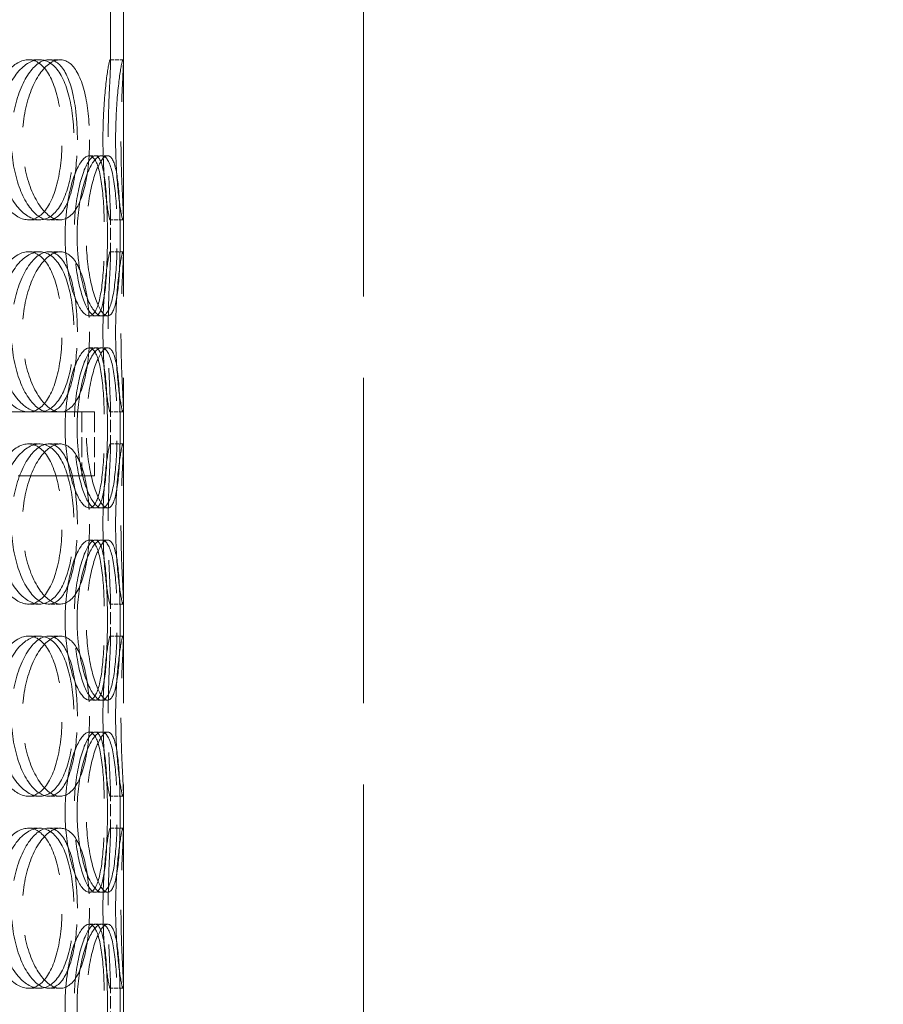
# Model space of a CAD drawing. Units: millimetres. Extents: x -658 to 22516, y 3212 to 14460.
# Drawn here: x 11427 to 11696, y 11422 to 11729 of the extents above; entities that cross this region are included whole.
import ezdxf

# ---------------------------------------------------------------- set-up
doc = ezdxf.new("R2010")
doc.units = ezdxf.units.MM
doc.header["$LTSCALE"] = 50
doc.linetypes.add('DASHED', pattern=[0.2068, 0.1655, -0.0413])
doc.layers.add('Dimension (ISO)', color=5, linetype='Continuous', lineweight=9, true_color=0x0000ff)
doc.layers.add('Hidden (ISO)', color=1, linetype='DASHED', lineweight=18, true_color=0xff0000)
doc.styles.add('Note Text (ISO)', font='tahoma.ttf')
doc.dimstyles.new('Default (ISO)', dxfattribs={"dimscale": 50, "dimtxt": 3.5, "dimasz": 2.5, "dimexe": 3.175, "dimexo": 0, "dimgap": 0.762, "dimtad": 1, "dimdec": 1, "dimrnd": 1e-08, "dimtxsty": 'Note Text (ISO)', "dimcen": 0.09, "dimdle": 10, "dimclrd": 256, "dimclre": 256, "dimclrt": 256, "dimadec": 1, "dimazin": 2, "dimtfac": 1.001486, "dimtmove": 0, "dimatfit": 3, "dimfxl": 1, "dimtolj": 1, "dimtzin": 0, "dimlwd": -1, "dimlwe": -1, "dimarcsym": 0})

# ---------------------------------------------------------------- blocks, each defined once
blk = doc.blocks.new('*D21')
at = {"layer": 'Defpoints', "color": 0, "transparency": 16777216}
for p in [(2203.65, 11885.87), (14996.41, 11885.87), (14996.41, 10185.87)]:
    blk.add_point(p, dxfattribs=at)
at = {"layer": 'Dimension (ISO)', "transparency": 16777216}
for p, q in [((2203.65, 11885.87), (2203.65, 10027.12)), ((14996.41, 11885.87), (14996.41, 10027.12)), ((2328.65, 10185.87), (14871.41, 10185.87))]:
    blk.add_line(p, q, dxfattribs=at)
for points in [[(2328.65, 10206.7), (2328.65, 10165.04), (2203.65, 10185.87)], [(14871.41, 10206.7), (14871.41, 10165.04), (14996.41, 10185.87)]]:
    blk.add_solid(points, dxfattribs=at)
at = {"layer": 'Dimension (ISO)', "transparency": 16777216, "insert": (8291.64, 10406.26), "char_height": 175, "attachment_point": 1, "style": 'Note Text (ISO)'}
blk.add_mtext('\\A1;12793', dxfattribs=at)

msp = doc.modelspace()

# ---------------------------------------------------------------- linework, layer by layer
at = {"layer": 'Hidden (ISO)', "ltscale": 4.267084}
for p, q in [((11455.19, 11715.63), (11455.19, 11827.71)), ((11459.19, 11715.63), (11459.19, 11827.71))]:
    msp.add_line(p, q, dxfattribs=at)
at = {"layer": 'Hidden (ISO)', "ltscale": 12.282398}
for p, q in [((11459.19, 11134.67), (11459.19, 11769.67)), ((11534.19, 11134.67), (11534.19, 11769.67))]:
    msp.add_line(p, q, dxfattribs=at)
at = {"layer": 'Hidden (ISO)', "ltscale": 0.152202}
for p, q in [((11429.55, 11716.67), (11433.07, 11716.67)), ((11435.86, 11716.67), (11439.49, 11716.67)), ((11455.08, 11716.67), (11459.07, 11716.67)), ((11448.55, 11686.67), (11452.42, 11686.67)), ((11433.07, 11666.67), (11429.55, 11666.67)), ((11439.49, 11666.67), (11435.86, 11666.67)), ((11459.07, 11666.67), (11455.08, 11666.67)), ((11429.55, 11656.67), (11433.07, 11656.67)), ((11435.86, 11656.67), (11439.49, 11656.67)), ((11455.08, 11656.67), (11459.07, 11656.67)), ((11452.42, 11636.67), (11448.55, 11636.67)), ((11448.55, 11626.67), (11452.42, 11626.67)), ((11433.07, 11606.67), (11429.55, 11606.67)), ((11459.07, 11606.67), (11455.08, 11606.67)), ((11429.55, 11596.67), (11433.07, 11596.67)), ((11435.86, 11596.67), (11439.49, 11596.67)), ((11455.08, 11596.67), (11459.07, 11596.67)), ((11452.42, 11576.67), (11448.55, 11576.67)), ((11448.55, 11566.67), (11452.42, 11566.67)), ((11433.07, 11546.67), (11429.55, 11546.67)), ((11439.49, 11546.67), (11435.86, 11546.67)), ((11459.07, 11546.67), (11455.08, 11546.67)), ((11429.55, 11536.67), (11433.07, 11536.67)), ((11435.86, 11536.67), (11439.49, 11536.67)), ((11455.08, 11536.67), (11459.07, 11536.67)), ((11452.42, 11516.67), (11448.55, 11516.67)), ((11448.55, 11506.67), (11452.42, 11506.67)), ((11433.07, 11486.67), (11429.55, 11486.67)), ((11439.49, 11486.67), (11435.86, 11486.67)), ((11459.07, 11486.67), (11455.08, 11486.67)), ((11429.55, 11476.67), (11433.07, 11476.67)), ((11435.86, 11476.67), (11439.49, 11476.67)), ((11455.08, 11476.67), (11459.07, 11476.67)), ((11452.42, 11456.67), (11448.55, 11456.67)), ((11448.55, 11446.67), (11452.42, 11446.67)), ((11433.07, 11426.67), (11429.55, 11426.67)), ((11439.49, 11426.67), (11435.86, 11426.67)), ((11459.07, 11426.67), (11455.08, 11426.67))]:
    msp.add_line(p, q, dxfattribs=at)
at = {"layer": 'Hidden (ISO)', "ltscale": 0.074269}
for p, q in [((11452.42, 11686.67), (11454.33, 11686.67)), ((11454.33, 11636.67), (11452.42, 11636.67)), ((11452.42, 11626.67), (11454.33, 11626.67)), ((11454.33, 11576.67), (11452.42, 11576.67)), ((11452.42, 11566.67), (11454.33, 11566.67)), ((11454.33, 11516.67), (11452.42, 11516.67)), ((11452.42, 11506.67), (11454.33, 11506.67)), ((11454.33, 11456.67), (11452.42, 11456.67)), ((11452.42, 11446.67), (11454.33, 11446.67))]:
    msp.add_line(p, q, dxfattribs=at)
at = {"layer": 'Hidden (ISO)', "ltscale": 0.459533}
for p, q in [((11455.19, 11655.63), (11455.19, 11667.71)), ((11459.19, 11655.63), (11459.19, 11667.71)), ((11455.19, 11595.63), (11455.19, 11607.71)), ((11459.19, 11595.63), (11459.19, 11607.71)), ((11455.19, 11535.63), (11455.19, 11547.71)), ((11459.19, 11535.63), (11459.19, 11547.71)), ((11455.19, 11475.63), (11455.19, 11487.71)), ((11459.19, 11475.63), (11459.19, 11487.71)), ((11455.19, 11415.63), (11455.19, 11427.71)), ((11459.19, 11415.63), (11459.19, 11427.71))]:
    msp.add_line(p, q, dxfattribs=at)
at = {"layer": 'Hidden (ISO)', "ltscale": 3.783496}
msp.add_line((11366.96, 11606.67), (11429.55, 11606.67), dxfattribs=at)
at = {"layer": 'Hidden (ISO)', "ltscale": 3.232073}
msp.add_line((11433.07, 11606.67), (11450.19, 11606.67), dxfattribs=at)
at = {"layer": 'Hidden (ISO)', "ltscale": 0.76141}
for p, q in [((11446.19, 11606.67), (11446.19, 11586.67)), ((11450.19, 11606.67), (11450.19, 11586.67))]:
    msp.add_line(p, q, dxfattribs=at)
at = {"layer": 'Hidden (ISO)', "ltscale": 12.608907}
msp.add_line((11035.19, 11586.67), (11450.19, 11586.67), dxfattribs=at)
at = {"layer": 'Hidden (ISO)', "ltscale": 5.951962}
for points in [[(11416.52, 11691.67), (11416.52, 11686.72), (11417.39, 11681.79), (11418.92, 11677.69), (11420.45, 11673.6), (11422.61, 11670.35), (11424.95, 11668.5), (11427.24, 11666.68), (11429.67, 11666.2), (11431.82, 11667.16), (11434.03, 11668.14), (11435.93, 11670.61), (11437.32, 11674.17), (11438.7, 11677.7), (11439.57, 11682.28), (11439.9, 11687.15), (11440.23, 11692), (11440.02, 11697.12), (11439.28, 11701.64), (11438.54, 11706.18), (11437.25, 11710.11), (11435.51, 11712.77), (11433.79, 11715.39), (11431.63, 11716.77), (11429.31, 11716.66), (11426.99, 11716.56), (11424.52, 11714.98), (11422.39, 11712.17), (11420.24, 11709.33), (11418.46, 11705.25), (11417.46, 11700.61), (11416.84, 11697.77), (11416.52, 11694.72), (11416.52, 11691.67)], [(11444.84, 11691.67), (11444.84, 11686.72), (11444.4, 11681.79), (11443.5, 11677.69), (11442.61, 11673.6), (11441.25, 11670.35), (11439.55, 11668.5), (11437.87, 11666.68), (11435.84, 11666.2), (11433.78, 11667.16), (11431.66, 11668.14), (11429.52, 11670.61), (11427.82, 11674.17), (11426.14, 11677.7), (11424.92, 11682.28), (11424.46, 11687.15), (11424, 11692), (11424.31, 11697.12), (11425.31, 11701.64), (11426.31, 11706.18), (11427.99, 11710.11), (11429.95, 11712.77), (11431.88, 11715.39), (11434.06, 11716.77), (11436.07, 11716.66), (11438.08, 11716.56), (11439.91, 11714.98), (11441.33, 11712.17), (11442.76, 11709.33), (11443.78, 11705.25), (11444.33, 11700.61), (11444.67, 11697.77), (11444.84, 11694.72), (11444.84, 11691.67)], [(11452.82, 11691.67), (11452.82, 11686.72), (11453.05, 11681.79), (11453.41, 11677.69), (11453.76, 11673.6), (11454.22, 11670.35), (11454.56, 11668.5), (11454.91, 11666.68), (11455.13, 11666.2), (11455.18, 11667.16), (11455.23, 11668.14), (11455.1, 11670.61), (11454.93, 11674.17), (11454.76, 11677.7), (11454.56, 11682.28), (11454.49, 11687.15), (11454.42, 11692), (11454.47, 11697.12), (11454.62, 11701.64), (11454.76, 11706.18), (11454.98, 11710.11), (11455.1, 11712.77), (11455.22, 11715.39), (11455.23, 11716.77), (11455.06, 11716.66), (11454.89, 11716.56), (11454.53, 11714.98), (11454.13, 11712.17), (11453.73, 11709.33), (11453.3, 11705.25), (11453.05, 11700.61), (11452.9, 11697.77), (11452.82, 11694.72), (11452.82, 11691.67)], [(11441.02, 11661.67), (11441.02, 11656.72), (11441.57, 11651.79), (11442.5, 11647.69), (11443.43, 11643.6), (11444.73, 11640.35), (11446.04, 11638.5), (11447.34, 11636.68), (11448.63, 11636.2), (11449.7, 11637.16), (11450.79, 11638.14), (11451.64, 11640.61), (11452.22, 11644.17), (11452.79, 11647.7), (11453.11, 11652.28), (11453.23, 11657.15), (11453.35, 11662), (11453.28, 11667.12), (11453, 11671.64), (11452.72, 11676.18), (11452.21, 11680.11), (11451.44, 11682.77), (11450.67, 11685.39), (11449.63, 11686.77), (11448.42, 11686.66), (11447.2, 11686.56), (11445.82, 11684.98), (11444.57, 11682.17), (11443.32, 11679.33), (11442.22, 11675.25), (11441.6, 11670.61), (11441.22, 11667.77), (11441.02, 11664.72), (11441.02, 11661.67)], [(11454.22, 11661.67), (11454.22, 11656.72), (11454.09, 11651.79), (11453.77, 11647.69), (11453.46, 11643.6), (11452.94, 11640.35), (11452.18, 11638.5), (11451.43, 11636.68), (11450.44, 11636.2), (11449.34, 11637.16), (11448.21, 11638.14), (11446.98, 11640.61), (11445.98, 11644.17), (11444.98, 11647.7), (11444.22, 11652.28), (11443.94, 11657.15), (11443.65, 11662), (11443.85, 11667.12), (11444.46, 11671.64), (11445.07, 11676.18), (11446.09, 11680.11), (11447.22, 11682.77), (11448.33, 11685.39), (11449.52, 11686.77), (11450.53, 11686.66), (11451.54, 11686.56), (11452.37, 11684.98), (11452.94, 11682.17), (11453.53, 11679.33), (11453.87, 11675.25), (11454.06, 11670.61), (11454.17, 11667.77), (11454.22, 11664.72), (11454.22, 11661.67)], [(11416.52, 11631.67), (11416.52, 11626.72), (11417.39, 11621.79), (11418.92, 11617.69), (11420.45, 11613.6), (11422.61, 11610.35), (11424.95, 11608.5), (11427.24, 11606.68), (11429.67, 11606.2), (11431.82, 11607.16), (11434.03, 11608.14), (11435.93, 11610.61), (11437.32, 11614.17), (11438.7, 11617.7), (11439.57, 11622.28), (11439.9, 11627.15), (11440.23, 11632), (11440.02, 11637.12), (11439.28, 11641.64), (11438.54, 11646.18), (11437.25, 11650.11), (11435.51, 11652.77), (11433.79, 11655.39), (11431.63, 11656.77), (11429.31, 11656.66), (11426.99, 11656.56), (11424.52, 11654.98), (11422.39, 11652.17), (11420.24, 11649.33), (11418.46, 11645.25), (11417.46, 11640.61), (11416.84, 11637.77), (11416.52, 11634.72), (11416.52, 11631.67)], [(11444.84, 11631.67), (11444.84, 11626.72), (11444.4, 11621.79), (11443.5, 11617.69), (11442.61, 11613.6), (11441.25, 11610.35), (11439.55, 11608.5), (11437.87, 11606.68), (11435.84, 11606.2), (11433.78, 11607.16), (11431.66, 11608.14), (11429.52, 11610.61), (11427.82, 11614.17), (11426.14, 11617.7), (11424.92, 11622.28), (11424.46, 11627.15), (11424, 11632), (11424.31, 11637.12), (11425.31, 11641.64), (11426.31, 11646.18), (11427.99, 11650.11), (11429.95, 11652.77), (11431.88, 11655.39), (11434.06, 11656.77), (11436.07, 11656.66), (11438.08, 11656.56), (11439.91, 11654.98), (11441.33, 11652.17), (11442.76, 11649.33), (11443.78, 11645.25), (11444.33, 11640.61), (11444.67, 11637.77), (11444.84, 11634.72), (11444.84, 11631.67)], [(11452.82, 11631.67), (11452.82, 11626.72), (11453.05, 11621.79), (11453.41, 11617.69), (11453.76, 11613.6), (11454.22, 11610.35), (11454.56, 11608.5), (11454.91, 11606.68), (11455.13, 11606.2), (11455.18, 11607.16), (11455.23, 11608.14), (11455.1, 11610.61), (11454.93, 11614.17), (11454.76, 11617.7), (11454.56, 11622.28), (11454.49, 11627.15), (11454.42, 11632), (11454.47, 11637.12), (11454.62, 11641.64), (11454.76, 11646.18), (11454.98, 11650.11), (11455.1, 11652.77), (11455.22, 11655.39), (11455.23, 11656.77), (11455.06, 11656.66), (11454.89, 11656.56), (11454.53, 11654.98), (11454.13, 11652.17), (11453.73, 11649.33), (11453.3, 11645.25), (11453.05, 11640.61), (11452.9, 11637.77), (11452.82, 11634.72), (11452.82, 11631.67)], [(11441.02, 11601.67), (11441.02, 11596.72), (11441.57, 11591.79), (11442.5, 11587.69), (11443.43, 11583.6), (11444.73, 11580.35), (11446.04, 11578.5), (11447.34, 11576.68), (11448.63, 11576.2), (11449.7, 11577.16), (11450.79, 11578.14), (11451.64, 11580.61), (11452.22, 11584.17), (11452.79, 11587.7), (11453.11, 11592.28), (11453.23, 11597.15), (11453.35, 11602), (11453.28, 11607.12), (11453, 11611.64), (11452.72, 11616.18), (11452.21, 11620.11), (11451.44, 11622.77), (11450.67, 11625.39), (11449.63, 11626.77), (11448.42, 11626.66), (11447.2, 11626.56), (11445.82, 11624.98), (11444.57, 11622.17), (11443.32, 11619.33), (11442.22, 11615.25), (11441.6, 11610.61), (11441.22, 11607.77), (11441.02, 11604.72), (11441.02, 11601.67)], [(11454.22, 11601.67), (11454.22, 11596.72), (11454.09, 11591.79), (11453.77, 11587.69), (11453.46, 11583.6), (11452.94, 11580.35), (11452.18, 11578.5), (11451.43, 11576.68), (11450.44, 11576.2), (11449.34, 11577.16), (11448.21, 11578.14), (11446.98, 11580.61), (11445.98, 11584.17), (11444.98, 11587.7), (11444.22, 11592.28), (11443.94, 11597.15), (11443.65, 11602), (11443.85, 11607.12), (11444.46, 11611.64), (11445.07, 11616.18), (11446.09, 11620.11), (11447.22, 11622.77), (11448.33, 11625.39), (11449.52, 11626.77), (11450.53, 11626.66), (11451.54, 11626.56), (11452.37, 11624.98), (11452.94, 11622.17), (11453.53, 11619.33), (11453.87, 11615.25), (11454.06, 11610.61), (11454.17, 11607.77), (11454.22, 11604.72), (11454.22, 11601.67)], [(11416.52, 11571.67), (11416.52, 11566.72), (11417.39, 11561.79), (11418.92, 11557.69), (11420.45, 11553.6), (11422.61, 11550.35), (11424.95, 11548.5), (11427.24, 11546.68), (11429.67, 11546.2), (11431.82, 11547.16), (11434.03, 11548.14), (11435.93, 11550.61), (11437.32, 11554.17), (11438.7, 11557.7), (11439.57, 11562.28), (11439.9, 11567.15), (11440.23, 11572), (11440.02, 11577.12), (11439.28, 11581.64), (11438.54, 11586.18), (11437.25, 11590.11), (11435.51, 11592.77), (11433.79, 11595.39), (11431.63, 11596.77), (11429.31, 11596.66), (11426.99, 11596.56), (11424.52, 11594.98), (11422.39, 11592.17), (11420.24, 11589.33), (11418.46, 11585.25), (11417.46, 11580.61), (11416.84, 11577.77), (11416.52, 11574.72), (11416.52, 11571.67)], [(11444.84, 11571.67), (11444.84, 11566.72), (11444.4, 11561.79), (11443.5, 11557.69), (11442.61, 11553.6), (11441.25, 11550.35), (11439.55, 11548.5), (11437.87, 11546.68), (11435.84, 11546.2), (11433.78, 11547.16), (11431.66, 11548.14), (11429.52, 11550.61), (11427.82, 11554.17), (11426.14, 11557.7), (11424.92, 11562.28), (11424.46, 11567.15), (11424, 11572), (11424.31, 11577.12), (11425.31, 11581.64), (11426.31, 11586.18), (11427.99, 11590.11), (11429.95, 11592.77), (11431.88, 11595.39), (11434.06, 11596.77), (11436.07, 11596.66), (11438.08, 11596.56), (11439.91, 11594.98), (11441.33, 11592.17), (11442.76, 11589.33), (11443.78, 11585.25), (11444.33, 11580.61), (11444.67, 11577.77), (11444.84, 11574.72), (11444.84, 11571.67)], [(11452.82, 11571.67), (11452.82, 11566.72), (11453.05, 11561.79), (11453.41, 11557.69), (11453.76, 11553.6), (11454.22, 11550.35), (11454.56, 11548.5), (11454.91, 11546.68), (11455.13, 11546.2), (11455.18, 11547.16), (11455.23, 11548.14), (11455.1, 11550.61), (11454.93, 11554.17), (11454.76, 11557.7), (11454.56, 11562.28), (11454.49, 11567.15), (11454.42, 11572), (11454.47, 11577.12), (11454.62, 11581.64), (11454.76, 11586.18), (11454.98, 11590.11), (11455.1, 11592.77), (11455.22, 11595.39), (11455.23, 11596.77), (11455.06, 11596.66), (11454.89, 11596.56), (11454.53, 11594.98), (11454.13, 11592.17), (11453.73, 11589.33), (11453.3, 11585.25), (11453.05, 11580.61), (11452.9, 11577.77), (11452.82, 11574.72), (11452.82, 11571.67)], [(11441.02, 11541.67), (11441.02, 11536.72), (11441.57, 11531.79), (11442.5, 11527.69), (11443.43, 11523.6), (11444.73, 11520.35), (11446.04, 11518.5), (11447.34, 11516.68), (11448.63, 11516.2), (11449.7, 11517.16), (11450.79, 11518.14), (11451.64, 11520.61), (11452.22, 11524.17), (11452.79, 11527.7), (11453.11, 11532.28), (11453.23, 11537.15), (11453.35, 11542), (11453.28, 11547.12), (11453, 11551.64), (11452.72, 11556.18), (11452.21, 11560.11), (11451.44, 11562.77), (11450.67, 11565.39), (11449.63, 11566.77), (11448.42, 11566.66), (11447.2, 11566.56), (11445.82, 11564.98), (11444.57, 11562.17), (11443.32, 11559.33), (11442.22, 11555.25), (11441.6, 11550.61), (11441.22, 11547.77), (11441.02, 11544.72), (11441.02, 11541.67)], [(11454.22, 11541.67), (11454.22, 11536.72), (11454.09, 11531.79), (11453.77, 11527.69), (11453.46, 11523.6), (11452.94, 11520.35), (11452.18, 11518.5), (11451.43, 11516.68), (11450.44, 11516.2), (11449.34, 11517.16), (11448.21, 11518.14), (11446.98, 11520.61), (11445.98, 11524.17), (11444.98, 11527.7), (11444.22, 11532.28), (11443.94, 11537.15), (11443.65, 11542), (11443.85, 11547.12), (11444.46, 11551.64), (11445.07, 11556.18), (11446.09, 11560.11), (11447.22, 11562.77), (11448.33, 11565.39), (11449.52, 11566.77), (11450.53, 11566.66), (11451.54, 11566.56), (11452.37, 11564.98), (11452.94, 11562.17), (11453.53, 11559.33), (11453.87, 11555.25), (11454.06, 11550.61), (11454.17, 11547.77), (11454.22, 11544.72), (11454.22, 11541.67)], [(11416.52, 11511.67), (11416.52, 11506.72), (11417.39, 11501.79), (11418.92, 11497.69), (11420.45, 11493.6), (11422.61, 11490.35), (11424.95, 11488.5), (11427.24, 11486.68), (11429.67, 11486.2), (11431.82, 11487.16), (11434.03, 11488.14), (11435.93, 11490.61), (11437.32, 11494.17), (11438.7, 11497.7), (11439.57, 11502.28), (11439.9, 11507.15), (11440.23, 11512), (11440.02, 11517.12), (11439.28, 11521.64), (11438.54, 11526.18), (11437.25, 11530.11), (11435.51, 11532.77), (11433.79, 11535.39), (11431.63, 11536.77), (11429.31, 11536.66), (11426.99, 11536.56), (11424.52, 11534.98), (11422.39, 11532.17), (11420.24, 11529.33), (11418.46, 11525.25), (11417.46, 11520.61), (11416.84, 11517.77), (11416.52, 11514.72), (11416.52, 11511.67)], [(11444.84, 11511.67), (11444.84, 11506.72), (11444.4, 11501.79), (11443.5, 11497.69), (11442.61, 11493.6), (11441.25, 11490.35), (11439.55, 11488.5), (11437.87, 11486.68), (11435.84, 11486.2), (11433.78, 11487.16), (11431.66, 11488.14), (11429.52, 11490.61), (11427.82, 11494.17), (11426.14, 11497.7), (11424.92, 11502.28), (11424.46, 11507.15), (11424, 11512), (11424.31, 11517.12), (11425.31, 11521.64), (11426.31, 11526.18), (11427.99, 11530.11), (11429.95, 11532.77), (11431.88, 11535.39), (11434.06, 11536.77), (11436.07, 11536.66), (11438.08, 11536.56), (11439.91, 11534.98), (11441.33, 11532.17), (11442.76, 11529.33), (11443.78, 11525.25), (11444.33, 11520.61), (11444.67, 11517.77), (11444.84, 11514.72), (11444.84, 11511.67)], [(11452.82, 11511.67), (11452.82, 11506.72), (11453.05, 11501.79), (11453.41, 11497.69), (11453.76, 11493.6), (11454.22, 11490.35), (11454.56, 11488.5), (11454.91, 11486.68), (11455.13, 11486.2), (11455.18, 11487.16), (11455.23, 11488.14), (11455.1, 11490.61), (11454.93, 11494.17), (11454.76, 11497.7), (11454.56, 11502.28), (11454.49, 11507.15), (11454.42, 11512), (11454.47, 11517.12), (11454.62, 11521.64), (11454.76, 11526.18), (11454.98, 11530.11), (11455.1, 11532.77), (11455.22, 11535.39), (11455.23, 11536.77), (11455.06, 11536.66), (11454.89, 11536.56), (11454.53, 11534.98), (11454.13, 11532.17), (11453.73, 11529.33), (11453.3, 11525.25), (11453.05, 11520.61), (11452.9, 11517.77), (11452.82, 11514.72), (11452.82, 11511.67)], [(11441.02, 11481.67), (11441.02, 11476.72), (11441.57, 11471.79), (11442.5, 11467.69), (11443.43, 11463.6), (11444.73, 11460.35), (11446.04, 11458.5), (11447.34, 11456.68), (11448.63, 11456.2), (11449.7, 11457.16), (11450.79, 11458.14), (11451.64, 11460.61), (11452.22, 11464.17), (11452.79, 11467.7), (11453.11, 11472.28), (11453.23, 11477.15), (11453.35, 11482), (11453.28, 11487.12), (11453, 11491.64), (11452.72, 11496.18), (11452.21, 11500.11), (11451.44, 11502.77), (11450.67, 11505.39), (11449.63, 11506.77), (11448.42, 11506.66), (11447.2, 11506.56), (11445.82, 11504.98), (11444.57, 11502.17), (11443.32, 11499.33), (11442.22, 11495.25), (11441.6, 11490.61), (11441.22, 11487.77), (11441.02, 11484.72), (11441.02, 11481.67)], [(11454.22, 11481.67), (11454.22, 11476.72), (11454.09, 11471.79), (11453.77, 11467.69), (11453.46, 11463.6), (11452.94, 11460.35), (11452.18, 11458.5), (11451.43, 11456.68), (11450.44, 11456.2), (11449.34, 11457.16), (11448.21, 11458.14), (11446.98, 11460.61), (11445.98, 11464.17), (11444.98, 11467.7), (11444.22, 11472.28), (11443.94, 11477.15), (11443.65, 11482), (11443.85, 11487.12), (11444.46, 11491.64), (11445.07, 11496.18), (11446.09, 11500.11), (11447.22, 11502.77), (11448.33, 11505.39), (11449.52, 11506.77), (11450.53, 11506.66), (11451.54, 11506.56), (11452.37, 11504.98), (11452.94, 11502.17), (11453.53, 11499.33), (11453.87, 11495.25), (11454.06, 11490.61), (11454.17, 11487.77), (11454.22, 11484.72), (11454.22, 11481.67)], [(11416.52, 11451.67), (11416.52, 11446.72), (11417.39, 11441.79), (11418.92, 11437.69), (11420.45, 11433.6), (11422.61, 11430.35), (11424.95, 11428.5), (11427.24, 11426.68), (11429.67, 11426.2), (11431.82, 11427.16), (11434.03, 11428.14), (11435.93, 11430.61), (11437.32, 11434.17), (11438.7, 11437.7), (11439.57, 11442.28), (11439.9, 11447.15), (11440.23, 11452), (11440.02, 11457.12), (11439.28, 11461.64), (11438.54, 11466.18), (11437.25, 11470.11), (11435.51, 11472.77), (11433.79, 11475.39), (11431.63, 11476.77), (11429.31, 11476.66), (11426.99, 11476.56), (11424.52, 11474.98), (11422.39, 11472.17), (11420.24, 11469.33), (11418.46, 11465.25), (11417.46, 11460.61), (11416.84, 11457.77), (11416.52, 11454.72), (11416.52, 11451.67)], [(11444.84, 11451.67), (11444.84, 11446.72), (11444.4, 11441.79), (11443.5, 11437.69), (11442.61, 11433.6), (11441.25, 11430.35), (11439.55, 11428.5), (11437.87, 11426.68), (11435.84, 11426.2), (11433.78, 11427.16), (11431.66, 11428.14), (11429.52, 11430.61), (11427.82, 11434.17), (11426.14, 11437.7), (11424.92, 11442.28), (11424.46, 11447.15), (11424, 11452), (11424.31, 11457.12), (11425.31, 11461.64), (11426.31, 11466.18), (11427.99, 11470.11), (11429.95, 11472.77), (11431.88, 11475.39), (11434.06, 11476.77), (11436.07, 11476.66), (11438.08, 11476.56), (11439.91, 11474.98), (11441.33, 11472.17), (11442.76, 11469.33), (11443.78, 11465.25), (11444.33, 11460.61), (11444.67, 11457.77), (11444.84, 11454.72), (11444.84, 11451.67)], [(11452.82, 11451.67), (11452.82, 11446.72), (11453.05, 11441.79), (11453.41, 11437.69), (11453.76, 11433.6), (11454.22, 11430.35), (11454.56, 11428.5), (11454.91, 11426.68), (11455.13, 11426.2), (11455.18, 11427.16), (11455.23, 11428.14), (11455.1, 11430.61), (11454.93, 11434.17), (11454.76, 11437.7), (11454.56, 11442.28), (11454.49, 11447.15), (11454.42, 11452), (11454.47, 11457.12), (11454.62, 11461.64), (11454.76, 11466.18), (11454.98, 11470.11), (11455.1, 11472.77), (11455.22, 11475.39), (11455.23, 11476.77), (11455.06, 11476.66), (11454.89, 11476.56), (11454.53, 11474.98), (11454.13, 11472.17), (11453.73, 11469.33), (11453.3, 11465.25), (11453.05, 11460.61), (11452.9, 11457.77), (11452.82, 11454.72), (11452.82, 11451.67)], [(11441.02, 11421.67), (11441.02, 11416.72), (11441.57, 11411.79), (11442.5, 11407.69), (11443.43, 11403.6), (11444.73, 11400.35), (11446.04, 11398.5), (11447.34, 11396.68), (11448.63, 11396.2), (11449.7, 11397.16), (11450.79, 11398.14), (11451.64, 11400.61), (11452.22, 11404.17), (11452.79, 11407.7), (11453.11, 11412.28), (11453.23, 11417.15), (11453.35, 11422), (11453.28, 11427.12), (11453, 11431.64), (11452.72, 11436.18), (11452.21, 11440.11), (11451.44, 11442.77), (11450.67, 11445.39), (11449.63, 11446.77), (11448.42, 11446.66), (11447.2, 11446.56), (11445.82, 11444.98), (11444.57, 11442.17), (11443.32, 11439.33), (11442.22, 11435.25), (11441.6, 11430.61), (11441.22, 11427.77), (11441.02, 11424.72), (11441.02, 11421.67)], [(11454.22, 11421.67), (11454.22, 11416.72), (11454.09, 11411.79), (11453.77, 11407.69), (11453.46, 11403.6), (11452.94, 11400.35), (11452.18, 11398.5), (11451.43, 11396.68), (11450.44, 11396.2), (11449.34, 11397.16), (11448.21, 11398.14), (11446.98, 11400.61), (11445.98, 11404.17), (11444.98, 11407.7), (11444.22, 11412.28), (11443.94, 11417.15), (11443.65, 11422), (11443.85, 11427.12), (11444.46, 11431.64), (11445.07, 11436.18), (11446.09, 11440.11), (11447.22, 11442.77), (11448.33, 11445.39), (11449.52, 11446.77), (11450.53, 11446.66), (11451.54, 11446.56), (11452.37, 11444.98), (11452.94, 11442.17), (11453.53, 11439.33), (11453.87, 11435.25), (11454.06, 11430.61), (11454.17, 11427.77), (11454.22, 11424.72), (11454.22, 11421.67)]]:
    msp.add_open_spline(points, degree=3, knots=[-3.141593, -3.141593, -3.141593, -3.141593, -2.548221, -2.548221, -2.548221, -1.955877, -1.955877, -1.955877, -1.37302, -1.37302, -1.37302, -0.775459, -0.775459, -0.775459, -0.181751, -0.181751, -0.181751, 0.410231, 0.410231, 0.410231, 1.004672, 1.004672, 1.004672, 1.59146, 1.59146, 1.59146, 2.180121, 2.180121, 2.180121, 2.775735, 2.775735, 2.775735, 3.141593, 3.141593, 3.141593, 3.141593], dxfattribs=at)
at = {"layer": 'Hidden (ISO)', "ltscale": 6.00773}
for points in [[(11419.79, 11691.67), (11419.79, 11696.59), (11420.67, 11701.51), (11422.22, 11705.6), (11423.77, 11709.69), (11425.97, 11712.94), (11428.34, 11714.81), (11430.67, 11716.65), (11433.14, 11717.14), (11435.34, 11716.2), (11437.58, 11715.24), (11439.53, 11712.79), (11440.95, 11709.26), (11442.35, 11705.76), (11443.25, 11701.22), (11443.6, 11696.38), (11443.95, 11691.56), (11443.75, 11686.46), (11443.02, 11681.94), (11442.29, 11677.39), (11441, 11673.43), (11439.25, 11670.73), (11437.51, 11668.06), (11435.32, 11666.63), (11432.97, 11666.67), (11430.61, 11666.71), (11428.1, 11668.23), (11425.92, 11670.98), (11423.72, 11673.76), (11421.88, 11677.78), (11420.82, 11682.38), (11420.15, 11685.32), (11419.79, 11688.5), (11419.79, 11691.67)], [(11448.65, 11691.67), (11448.65, 11696.59), (11448.2, 11701.51), (11447.29, 11705.6), (11446.38, 11709.69), (11445.01, 11712.94), (11443.28, 11714.81), (11441.58, 11716.65), (11439.52, 11717.14), (11437.42, 11716.2), (11435.26, 11715.24), (11433.09, 11712.79), (11431.35, 11709.26), (11429.64, 11705.76), (11428.38, 11701.22), (11427.9, 11696.38), (11427.41, 11691.56), (11427.7, 11686.46), (11428.69, 11681.94), (11429.68, 11677.39), (11431.37, 11673.43), (11433.35, 11670.73), (11435.31, 11668.06), (11437.53, 11666.63), (11439.58, 11666.67), (11441.64, 11666.71), (11443.51, 11668.23), (11444.97, 11670.98), (11446.45, 11673.76), (11447.5, 11677.78), (11448.09, 11682.38), (11448.46, 11685.32), (11448.65, 11688.5), (11448.65, 11691.67)], [(11456.77, 11691.67), (11456.77, 11696.59), (11457.01, 11701.51), (11457.37, 11705.6), (11457.73, 11709.69), (11458.19, 11712.94), (11458.55, 11714.81), (11458.9, 11716.65), (11459.13, 11717.14), (11459.18, 11716.2), (11459.23, 11715.24), (11459.1, 11712.79), (11458.93, 11709.26), (11458.75, 11705.76), (11458.56, 11701.22), (11458.48, 11696.38), (11458.4, 11691.56), (11458.46, 11686.46), (11458.6, 11681.94), (11458.74, 11677.39), (11458.97, 11673.43), (11459.09, 11670.73), (11459.22, 11668.06), (11459.24, 11666.63), (11459.07, 11666.67), (11458.9, 11666.71), (11458.54, 11668.23), (11458.14, 11670.98), (11457.73, 11673.76), (11457.29, 11677.78), (11457.03, 11682.38), (11456.87, 11685.32), (11456.77, 11688.5), (11456.77, 11691.67)], [(11444.75, 11661.67), (11444.75, 11666.59), (11445.31, 11671.51), (11446.25, 11675.6), (11447.19, 11679.69), (11448.51, 11682.94), (11449.85, 11684.81), (11451.16, 11686.65), (11452.49, 11687.14), (11453.58, 11686.2), (11454.69, 11685.24), (11455.56, 11682.79), (11456.15, 11679.26), (11456.73, 11675.76), (11457.06, 11671.22), (11457.19, 11666.38), (11457.31, 11661.56), (11457.25, 11656.46), (11456.97, 11651.94), (11456.69, 11647.39), (11456.19, 11643.43), (11455.42, 11640.73), (11454.65, 11638.06), (11453.6, 11636.63), (11452.37, 11636.67), (11451.14, 11636.71), (11449.73, 11638.23), (11448.46, 11640.98), (11447.17, 11643.76), (11446.05, 11647.78), (11445.39, 11652.38), (11444.98, 11655.32), (11444.75, 11658.5), (11444.75, 11661.67)], [(11458.2, 11661.67), (11458.2, 11666.59), (11458.07, 11671.51), (11457.75, 11675.6), (11457.43, 11679.69), (11456.91, 11682.94), (11456.14, 11684.81), (11455.38, 11686.65), (11454.37, 11687.14), (11453.25, 11686.2), (11452.11, 11685.24), (11450.86, 11682.79), (11449.83, 11679.26), (11448.81, 11675.76), (11448.04, 11671.22), (11447.73, 11666.38), (11447.44, 11661.56), (11447.62, 11656.46), (11448.22, 11651.94), (11448.83, 11647.39), (11449.86, 11643.43), (11451, 11640.73), (11452.12, 11638.06), (11453.34, 11636.63), (11454.38, 11636.67), (11455.41, 11636.71), (11456.26, 11638.23), (11456.86, 11640.98), (11457.47, 11643.76), (11457.83, 11647.78), (11458.02, 11652.38), (11458.14, 11655.32), (11458.2, 11658.5), (11458.2, 11661.67)], [(11419.79, 11631.67), (11419.79, 11636.59), (11420.67, 11641.51), (11422.22, 11645.6), (11423.77, 11649.69), (11425.97, 11652.94), (11428.34, 11654.81), (11430.67, 11656.65), (11433.14, 11657.14), (11435.34, 11656.2), (11437.58, 11655.24), (11439.53, 11652.79), (11440.95, 11649.26), (11442.35, 11645.76), (11443.25, 11641.22), (11443.6, 11636.38), (11443.95, 11631.56), (11443.75, 11626.46), (11443.02, 11621.94), (11442.29, 11617.39), (11441, 11613.43), (11439.25, 11610.73), (11437.51, 11608.06), (11435.32, 11606.63), (11432.97, 11606.67), (11430.61, 11606.71), (11428.1, 11608.23), (11425.92, 11610.98), (11423.72, 11613.76), (11421.88, 11617.78), (11420.82, 11622.38), (11420.15, 11625.32), (11419.79, 11628.5), (11419.79, 11631.67)], [(11448.65, 11631.67), (11448.65, 11636.59), (11448.2, 11641.51), (11447.29, 11645.6), (11446.38, 11649.69), (11445.01, 11652.94), (11443.28, 11654.81), (11441.58, 11656.65), (11439.52, 11657.14), (11437.42, 11656.2), (11435.26, 11655.24), (11433.09, 11652.79), (11431.35, 11649.26), (11429.64, 11645.76), (11428.38, 11641.22), (11427.9, 11636.38), (11427.41, 11631.56), (11427.7, 11626.46), (11428.69, 11621.94), (11429.68, 11617.39), (11431.37, 11613.43), (11433.35, 11610.73), (11435.31, 11608.06), (11437.53, 11606.63), (11439.58, 11606.67), (11441.64, 11606.71), (11443.51, 11608.23), (11444.97, 11610.98), (11446.45, 11613.76), (11447.5, 11617.78), (11448.09, 11622.38), (11448.46, 11625.32), (11448.65, 11628.5), (11448.65, 11631.67)], [(11456.77, 11631.67), (11456.77, 11636.59), (11457.01, 11641.51), (11457.37, 11645.6), (11457.73, 11649.69), (11458.19, 11652.94), (11458.55, 11654.81), (11458.9, 11656.65), (11459.13, 11657.14), (11459.18, 11656.2), (11459.23, 11655.24), (11459.1, 11652.79), (11458.93, 11649.26), (11458.75, 11645.76), (11458.56, 11641.22), (11458.48, 11636.38), (11458.4, 11631.56), (11458.46, 11626.46), (11458.6, 11621.94), (11458.74, 11617.39), (11458.97, 11613.43), (11459.09, 11610.73), (11459.22, 11608.06), (11459.24, 11606.63), (11459.07, 11606.67), (11458.9, 11606.71), (11458.54, 11608.23), (11458.14, 11610.98), (11457.73, 11613.76), (11457.29, 11617.78), (11457.03, 11622.38), (11456.87, 11625.32), (11456.77, 11628.5), (11456.77, 11631.67)], [(11444.75, 11601.67), (11444.75, 11606.59), (11445.31, 11611.51), (11446.25, 11615.6), (11447.19, 11619.69), (11448.51, 11622.94), (11449.85, 11624.81), (11451.16, 11626.65), (11452.49, 11627.14), (11453.58, 11626.2), (11454.69, 11625.24), (11455.56, 11622.79), (11456.15, 11619.26), (11456.73, 11615.76), (11457.06, 11611.22), (11457.19, 11606.38), (11457.31, 11601.56), (11457.25, 11596.46), (11456.97, 11591.94), (11456.69, 11587.39), (11456.19, 11583.43), (11455.42, 11580.73), (11454.65, 11578.06), (11453.6, 11576.63), (11452.37, 11576.67), (11451.14, 11576.71), (11449.73, 11578.23), (11448.46, 11580.98), (11447.17, 11583.76), (11446.05, 11587.78), (11445.39, 11592.38), (11444.98, 11595.32), (11444.75, 11598.5), (11444.75, 11601.67)], [(11458.2, 11601.67), (11458.2, 11606.59), (11458.07, 11611.51), (11457.75, 11615.6), (11457.43, 11619.69), (11456.91, 11622.94), (11456.14, 11624.81), (11455.38, 11626.65), (11454.37, 11627.14), (11453.25, 11626.2), (11452.11, 11625.24), (11450.86, 11622.79), (11449.83, 11619.26), (11448.81, 11615.76), (11448.04, 11611.22), (11447.73, 11606.38), (11447.44, 11601.56), (11447.62, 11596.46), (11448.22, 11591.94), (11448.83, 11587.39), (11449.86, 11583.43), (11451, 11580.73), (11452.12, 11578.06), (11453.34, 11576.63), (11454.38, 11576.67), (11455.41, 11576.71), (11456.26, 11578.23), (11456.86, 11580.98), (11457.47, 11583.76), (11457.83, 11587.78), (11458.02, 11592.38), (11458.14, 11595.32), (11458.2, 11598.5), (11458.2, 11601.67)], [(11419.79, 11571.67), (11419.79, 11576.59), (11420.67, 11581.51), (11422.22, 11585.6), (11423.77, 11589.69), (11425.97, 11592.94), (11428.34, 11594.81), (11430.67, 11596.65), (11433.14, 11597.14), (11435.34, 11596.2), (11437.58, 11595.24), (11439.53, 11592.79), (11440.95, 11589.26), (11442.35, 11585.76), (11443.25, 11581.22), (11443.6, 11576.38), (11443.95, 11571.56), (11443.75, 11566.46), (11443.02, 11561.94), (11442.29, 11557.39), (11441, 11553.43), (11439.25, 11550.73), (11437.51, 11548.06), (11435.32, 11546.63), (11432.97, 11546.67), (11430.61, 11546.71), (11428.1, 11548.23), (11425.92, 11550.98), (11423.72, 11553.76), (11421.88, 11557.78), (11420.82, 11562.38), (11420.15, 11565.32), (11419.79, 11568.5), (11419.79, 11571.67)], [(11448.65, 11571.67), (11448.65, 11576.59), (11448.2, 11581.51), (11447.29, 11585.6), (11446.38, 11589.69), (11445.01, 11592.94), (11443.28, 11594.81), (11441.58, 11596.65), (11439.52, 11597.14), (11437.42, 11596.2), (11435.26, 11595.24), (11433.09, 11592.79), (11431.35, 11589.26), (11429.64, 11585.76), (11428.38, 11581.22), (11427.9, 11576.38), (11427.41, 11571.56), (11427.7, 11566.46), (11428.69, 11561.94), (11429.68, 11557.39), (11431.37, 11553.43), (11433.35, 11550.73), (11435.31, 11548.06), (11437.53, 11546.63), (11439.58, 11546.67), (11441.64, 11546.71), (11443.51, 11548.23), (11444.97, 11550.98), (11446.45, 11553.76), (11447.5, 11557.78), (11448.09, 11562.38), (11448.46, 11565.32), (11448.65, 11568.5), (11448.65, 11571.67)], [(11456.77, 11571.67), (11456.77, 11576.59), (11457.01, 11581.51), (11457.37, 11585.6), (11457.73, 11589.69), (11458.19, 11592.94), (11458.55, 11594.81), (11458.9, 11596.65), (11459.13, 11597.14), (11459.18, 11596.2), (11459.23, 11595.24), (11459.1, 11592.79), (11458.93, 11589.26), (11458.75, 11585.76), (11458.56, 11581.22), (11458.48, 11576.38), (11458.4, 11571.56), (11458.46, 11566.46), (11458.6, 11561.94), (11458.74, 11557.39), (11458.97, 11553.43), (11459.09, 11550.73), (11459.22, 11548.06), (11459.24, 11546.63), (11459.07, 11546.67), (11458.9, 11546.71), (11458.54, 11548.23), (11458.14, 11550.98), (11457.73, 11553.76), (11457.29, 11557.78), (11457.03, 11562.38), (11456.87, 11565.32), (11456.77, 11568.5), (11456.77, 11571.67)], [(11444.75, 11541.67), (11444.75, 11546.59), (11445.31, 11551.51), (11446.25, 11555.6), (11447.19, 11559.69), (11448.51, 11562.94), (11449.85, 11564.81), (11451.16, 11566.65), (11452.49, 11567.14), (11453.58, 11566.2), (11454.69, 11565.24), (11455.56, 11562.79), (11456.15, 11559.26), (11456.73, 11555.76), (11457.06, 11551.22), (11457.19, 11546.38), (11457.31, 11541.56), (11457.25, 11536.46), (11456.97, 11531.94), (11456.69, 11527.39), (11456.19, 11523.43), (11455.42, 11520.73), (11454.65, 11518.06), (11453.6, 11516.63), (11452.37, 11516.67), (11451.14, 11516.71), (11449.73, 11518.23), (11448.46, 11520.98), (11447.17, 11523.76), (11446.05, 11527.78), (11445.39, 11532.38), (11444.98, 11535.32), (11444.75, 11538.5), (11444.75, 11541.67)], [(11458.2, 11541.67), (11458.2, 11546.59), (11458.07, 11551.51), (11457.75, 11555.6), (11457.43, 11559.69), (11456.91, 11562.94), (11456.14, 11564.81), (11455.38, 11566.65), (11454.37, 11567.14), (11453.25, 11566.2), (11452.11, 11565.24), (11450.86, 11562.79), (11449.83, 11559.26), (11448.81, 11555.76), (11448.04, 11551.22), (11447.73, 11546.38), (11447.44, 11541.56), (11447.62, 11536.46), (11448.22, 11531.94), (11448.83, 11527.39), (11449.86, 11523.43), (11451, 11520.73), (11452.12, 11518.06), (11453.34, 11516.63), (11454.38, 11516.67), (11455.41, 11516.71), (11456.26, 11518.23), (11456.86, 11520.98), (11457.47, 11523.76), (11457.83, 11527.78), (11458.02, 11532.38), (11458.14, 11535.32), (11458.2, 11538.5), (11458.2, 11541.67)], [(11419.79, 11511.67), (11419.79, 11516.59), (11420.67, 11521.51), (11422.22, 11525.6), (11423.77, 11529.69), (11425.97, 11532.94), (11428.34, 11534.81), (11430.67, 11536.65), (11433.14, 11537.14), (11435.34, 11536.2), (11437.58, 11535.24), (11439.53, 11532.79), (11440.95, 11529.26), (11442.35, 11525.76), (11443.25, 11521.22), (11443.6, 11516.38), (11443.95, 11511.56), (11443.75, 11506.46), (11443.02, 11501.94), (11442.29, 11497.39), (11441, 11493.43), (11439.25, 11490.73), (11437.51, 11488.06), (11435.32, 11486.63), (11432.97, 11486.67), (11430.61, 11486.71), (11428.1, 11488.23), (11425.92, 11490.98), (11423.72, 11493.76), (11421.88, 11497.78), (11420.82, 11502.38), (11420.15, 11505.32), (11419.79, 11508.5), (11419.79, 11511.67)], [(11448.65, 11511.67), (11448.65, 11516.59), (11448.2, 11521.51), (11447.29, 11525.6), (11446.38, 11529.69), (11445.01, 11532.94), (11443.28, 11534.81), (11441.58, 11536.65), (11439.52, 11537.14), (11437.42, 11536.2), (11435.26, 11535.24), (11433.09, 11532.79), (11431.35, 11529.26), (11429.64, 11525.76), (11428.38, 11521.22), (11427.9, 11516.38), (11427.41, 11511.56), (11427.7, 11506.46), (11428.69, 11501.94), (11429.68, 11497.39), (11431.37, 11493.43), (11433.35, 11490.73), (11435.31, 11488.06), (11437.53, 11486.63), (11439.58, 11486.67), (11441.64, 11486.71), (11443.51, 11488.23), (11444.97, 11490.98), (11446.45, 11493.76), (11447.5, 11497.78), (11448.09, 11502.38), (11448.46, 11505.32), (11448.65, 11508.5), (11448.65, 11511.67)], [(11456.77, 11511.67), (11456.77, 11516.59), (11457.01, 11521.51), (11457.37, 11525.6), (11457.73, 11529.69), (11458.19, 11532.94), (11458.55, 11534.81), (11458.9, 11536.65), (11459.13, 11537.14), (11459.18, 11536.2), (11459.23, 11535.24), (11459.1, 11532.79), (11458.93, 11529.26), (11458.75, 11525.76), (11458.56, 11521.22), (11458.48, 11516.38), (11458.4, 11511.56), (11458.46, 11506.46), (11458.6, 11501.94), (11458.74, 11497.39), (11458.97, 11493.43), (11459.09, 11490.73), (11459.22, 11488.06), (11459.24, 11486.63), (11459.07, 11486.67), (11458.9, 11486.71), (11458.54, 11488.23), (11458.14, 11490.98), (11457.73, 11493.76), (11457.29, 11497.78), (11457.03, 11502.38), (11456.87, 11505.32), (11456.77, 11508.5), (11456.77, 11511.67)], [(11444.75, 11481.67), (11444.75, 11486.59), (11445.31, 11491.51), (11446.25, 11495.6), (11447.19, 11499.69), (11448.51, 11502.94), (11449.85, 11504.81), (11451.16, 11506.65), (11452.49, 11507.14), (11453.58, 11506.2), (11454.69, 11505.24), (11455.56, 11502.79), (11456.15, 11499.26), (11456.73, 11495.76), (11457.06, 11491.22), (11457.19, 11486.38), (11457.31, 11481.56), (11457.25, 11476.46), (11456.97, 11471.94), (11456.69, 11467.39), (11456.19, 11463.43), (11455.42, 11460.73), (11454.65, 11458.06), (11453.6, 11456.63), (11452.37, 11456.67), (11451.14, 11456.71), (11449.73, 11458.23), (11448.46, 11460.98), (11447.17, 11463.76), (11446.05, 11467.78), (11445.39, 11472.38), (11444.98, 11475.32), (11444.75, 11478.5), (11444.75, 11481.67)], [(11458.2, 11481.67), (11458.2, 11486.59), (11458.07, 11491.51), (11457.75, 11495.6), (11457.43, 11499.69), (11456.91, 11502.94), (11456.14, 11504.81), (11455.38, 11506.65), (11454.37, 11507.14), (11453.25, 11506.2), (11452.11, 11505.24), (11450.86, 11502.79), (11449.83, 11499.26), (11448.81, 11495.76), (11448.04, 11491.22), (11447.73, 11486.38), (11447.44, 11481.56), (11447.62, 11476.46), (11448.22, 11471.94), (11448.83, 11467.39), (11449.86, 11463.43), (11451, 11460.73), (11452.12, 11458.06), (11453.34, 11456.63), (11454.38, 11456.67), (11455.41, 11456.71), (11456.26, 11458.23), (11456.86, 11460.98), (11457.47, 11463.76), (11457.83, 11467.78), (11458.02, 11472.38), (11458.14, 11475.32), (11458.2, 11478.5), (11458.2, 11481.67)], [(11419.79, 11451.67), (11419.79, 11456.59), (11420.67, 11461.51), (11422.22, 11465.6), (11423.77, 11469.69), (11425.97, 11472.94), (11428.34, 11474.81), (11430.67, 11476.65), (11433.14, 11477.14), (11435.34, 11476.2), (11437.58, 11475.24), (11439.53, 11472.79), (11440.95, 11469.26), (11442.35, 11465.76), (11443.25, 11461.22), (11443.6, 11456.38), (11443.95, 11451.56), (11443.75, 11446.46), (11443.02, 11441.94), (11442.29, 11437.39), (11441, 11433.43), (11439.25, 11430.73), (11437.51, 11428.06), (11435.32, 11426.63), (11432.97, 11426.67), (11430.61, 11426.71), (11428.1, 11428.23), (11425.92, 11430.98), (11423.72, 11433.76), (11421.88, 11437.78), (11420.82, 11442.38), (11420.15, 11445.32), (11419.79, 11448.5), (11419.79, 11451.67)], [(11448.65, 11451.67), (11448.65, 11456.59), (11448.2, 11461.51), (11447.29, 11465.6), (11446.38, 11469.69), (11445.01, 11472.94), (11443.28, 11474.81), (11441.58, 11476.65), (11439.52, 11477.14), (11437.42, 11476.2), (11435.26, 11475.24), (11433.09, 11472.79), (11431.35, 11469.26), (11429.64, 11465.76), (11428.38, 11461.22), (11427.9, 11456.38), (11427.41, 11451.56), (11427.7, 11446.46), (11428.69, 11441.94), (11429.68, 11437.39), (11431.37, 11433.43), (11433.35, 11430.73), (11435.31, 11428.06), (11437.53, 11426.63), (11439.58, 11426.67), (11441.64, 11426.71), (11443.51, 11428.23), (11444.97, 11430.98), (11446.45, 11433.76), (11447.5, 11437.78), (11448.09, 11442.38), (11448.46, 11445.32), (11448.65, 11448.5), (11448.65, 11451.67)], [(11456.77, 11451.67), (11456.77, 11456.59), (11457.01, 11461.51), (11457.37, 11465.6), (11457.73, 11469.69), (11458.19, 11472.94), (11458.55, 11474.81), (11458.9, 11476.65), (11459.13, 11477.14), (11459.18, 11476.2), (11459.23, 11475.24), (11459.1, 11472.79), (11458.93, 11469.26), (11458.75, 11465.76), (11458.56, 11461.22), (11458.48, 11456.38), (11458.4, 11451.56), (11458.46, 11446.46), (11458.6, 11441.94), (11458.74, 11437.39), (11458.97, 11433.43), (11459.09, 11430.73), (11459.22, 11428.06), (11459.24, 11426.63), (11459.07, 11426.67), (11458.9, 11426.71), (11458.54, 11428.23), (11458.14, 11430.98), (11457.73, 11433.76), (11457.29, 11437.78), (11457.03, 11442.38), (11456.87, 11445.32), (11456.77, 11448.5), (11456.77, 11451.67)], [(11444.75, 11421.67), (11444.75, 11426.59), (11445.31, 11431.51), (11446.25, 11435.6), (11447.19, 11439.69), (11448.51, 11442.94), (11449.85, 11444.81), (11451.16, 11446.65), (11452.49, 11447.14), (11453.58, 11446.2), (11454.69, 11445.24), (11455.56, 11442.79), (11456.15, 11439.26), (11456.73, 11435.76), (11457.06, 11431.22), (11457.19, 11426.38), (11457.31, 11421.56), (11457.25, 11416.46), (11456.97, 11411.94), (11456.69, 11407.39), (11456.19, 11403.43), (11455.42, 11400.73), (11454.65, 11398.06), (11453.6, 11396.63), (11452.37, 11396.67), (11451.14, 11396.71), (11449.73, 11398.23), (11448.46, 11400.98), (11447.17, 11403.76), (11446.05, 11407.78), (11445.39, 11412.38), (11444.98, 11415.32), (11444.75, 11418.5), (11444.75, 11421.67)], [(11458.2, 11421.67), (11458.2, 11426.59), (11458.07, 11431.51), (11457.75, 11435.6), (11457.43, 11439.69), (11456.91, 11442.94), (11456.14, 11444.81), (11455.38, 11446.65), (11454.37, 11447.14), (11453.25, 11446.2), (11452.11, 11445.24), (11450.86, 11442.79), (11449.83, 11439.26), (11448.81, 11435.76), (11448.04, 11431.22), (11447.73, 11426.38), (11447.44, 11421.56), (11447.62, 11416.46), (11448.22, 11411.94), (11448.83, 11407.39), (11449.86, 11403.43), (11451, 11400.73), (11452.12, 11398.06), (11453.34, 11396.63), (11454.38, 11396.67), (11455.41, 11396.71), (11456.26, 11398.23), (11456.86, 11400.98), (11457.47, 11403.76), (11457.83, 11407.78), (11458.02, 11412.38), (11458.14, 11415.32), (11458.2, 11418.5), (11458.2, 11421.67)]]:
    msp.add_open_spline(points, degree=3, knots=[-3.141593, -3.141593, -3.141593, -3.141593, -2.550603, -2.550603, -2.550603, -1.959274, -1.959274, -1.959274, -1.376869, -1.376869, -1.376869, -0.780694, -0.780694, -0.780694, -0.18948, -0.18948, -0.18948, 0.399827, 0.399827, 0.399827, 0.99278, 0.99278, 0.99278, 1.579234, 1.579234, 1.579234, 2.167086, 2.167086, 2.167086, 2.760674, 2.760674, 2.760674, 3.141593, 3.141593, 3.141593, 3.141593], dxfattribs=at)

# ---------------------------------------------------------------- dimensions: what is measured, and where the dimension line sits
at = {"layer": 'Dimension (ISO)'}
dim = msp.add_linear_dim(base=(14996.41, 10185.87), p1=(2203.65, 11885.87), p2=(14996.41, 11885.87), angle=180, dimstyle='Default (ISO)', override={"dimgap": 0.762, "dimdec": 0, "dimtol": 0, "dimlim": 0, "dimtp": 0, "dimtm": 0, "dimtdec": 2, "dimtofl": 0, "dimatfit": 1}, dxfattribs=at)
dim.commit()
dim.dimension.update_dxf_attribs({"geometry": '*D21', "text_midpoint": (8600.03, 10185.87), "dimtype": 160})

doc.saveas('drawing.dxf')
